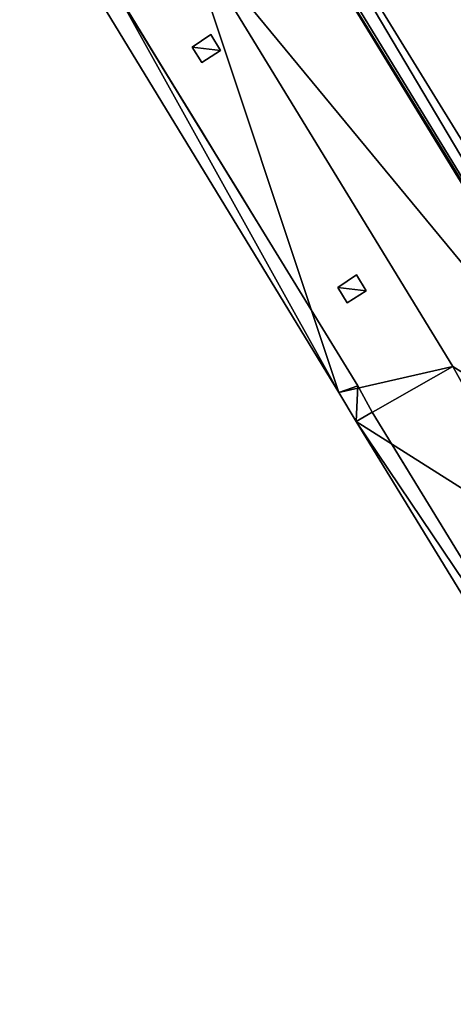
# Model space of a CAD drawing. Units: metres. Extents: x 72490 to 73139, y 350490 to 351018.
# Drawn here: x 72710 to 72721, y 350839 to 350866 of the extents above; entities that cross this region are included whole.
import ezdxf

# ---------------------------------------------------------------- set-up
doc = ezdxf.new("R2010")
doc.units = ezdxf.units.M
for name, color, linetype in [('FacadeFaces', 67, 'Continuous'), ('OuterEaves', 4, 'Continuous'), ('OuterWalls', 4, 'Continuous'), ('ProtrusionFaces', 250, 'Continuous'), ('RidgeLines', 22, 'Continuous'), ('RoofFaces', 250, 'Continuous'), ('RoofLines', 2, 'Continuous'), ('TerrainIntersection', 106, 'Continuous')]:
    doc.layers.add(name, color=color, linetype=linetype)

msp = doc.modelspace()

# ---------------------------------------------------------------- linework, layer by layer
at = {"layer": 'FacadeFaces'}
for points in [[(72718.861, 350856.091, 269.164), (72712.383, 350866.659, 269.164), (72712.383, 350866.659, 258.983), (72718.861, 350856.091, 269.164)], [(72718.861, 350856.091, 269.164), (72712.383, 350866.659, 258.983), (72718.861, 350856.091, 258.983), (72718.861, 350856.091, 269.164)], [(72714.386, 350865.251, 270.608), (72714.891, 350865.594, 271.164), (72714.891, 350865.594, 271.064), (72714.386, 350865.251, 270.608)], [(72714.386, 350865.251, 270.608), (72714.891, 350865.594, 271.064), (72714.386, 350865.251, 270.508), (72714.386, 350865.251, 270.608)], [(72714.891, 350865.594, 271.164), (72715.153, 350865.163, 271.163), (72715.153, 350865.163, 271.063), (72714.891, 350865.594, 271.164)], [(72714.891, 350865.594, 271.164), (72715.153, 350865.163, 271.063), (72714.891, 350865.594, 271.064), (72714.891, 350865.594, 271.164)], [(72714.641, 350864.831, 270.608), (72714.386, 350865.251, 270.608), (72714.386, 350865.251, 270.508), (72714.641, 350864.831, 270.608)], [(72714.641, 350864.831, 270.608), (72714.386, 350865.251, 270.508), (72714.641, 350864.831, 270.508), (72714.641, 350864.831, 270.608)], [(72715.153, 350865.163, 271.163), (72714.641, 350864.831, 270.508), (72715.153, 350865.163, 271.063), (72715.153, 350865.163, 271.163)], [(72715.153, 350865.163, 271.163), (72714.641, 350864.831, 270.608), (72714.641, 350864.831, 270.508), (72715.153, 350865.163, 271.163)], [(72718.322, 350858.753, 270.582), (72718.827, 350859.096, 271.134), (72718.827, 350859.096, 271.034), (72718.322, 350858.753, 270.582)], [(72718.322, 350858.753, 270.582), (72718.827, 350859.096, 271.034), (72718.322, 350858.753, 270.482), (72718.322, 350858.753, 270.582)], [(72718.827, 350859.096, 271.134), (72719.089, 350858.665, 271.133), (72719.089, 350858.665, 271.033), (72718.827, 350859.096, 271.134)], [(72718.827, 350859.096, 271.134), (72719.089, 350858.665, 271.033), (72718.827, 350859.096, 271.034), (72718.827, 350859.096, 271.134)], [(72718.577, 350858.333, 270.581), (72718.322, 350858.753, 270.582), (72718.322, 350858.753, 270.482), (72718.577, 350858.333, 270.581)], [(72718.577, 350858.333, 270.581), (72718.322, 350858.753, 270.482), (72718.577, 350858.333, 270.481), (72718.577, 350858.333, 270.581)], [(72719.089, 350858.665, 271.133), (72718.577, 350858.333, 270.581), (72718.577, 350858.333, 270.481), (72719.089, 350858.665, 271.133)], [(72719.089, 350858.665, 271.133), (72718.577, 350858.333, 270.481), (72719.089, 350858.665, 271.033), (72719.089, 350858.665, 271.133)], [(72719.246, 350855.383, 271.876), (72718.861, 350856.091, 269.164), (72718.861, 350856.091, 258.983), (72719.246, 350855.383, 271.876)], [(72719.246, 350855.383, 271.876), (72718.861, 350856.091, 258.983), (72719.246, 350855.383, 258.983), (72719.246, 350855.383, 271.876)], [(72725.267, 350845.544, 271.876), (72719.246, 350855.383, 271.876), (72719.246, 350855.383, 258.983), (72725.267, 350845.544, 271.876)], [(72725.267, 350845.544, 271.876), (72719.246, 350855.383, 258.983), (72725.267, 350845.544, 258.983), (72725.267, 350845.544, 271.876)], [(72713.539, 350823.477, 264.616), (72704.7, 350843.519, 264.616), (72704.7, 350843.519, 259.651), (72713.539, 350823.477, 264.616)], [(72713.539, 350823.477, 264.616), (72704.7, 350843.519, 259.651), (72713.539, 350823.477, 259.651), (72713.539, 350823.477, 264.616)], [(72704.976, 350843.454, 264.616), (72713.933, 350823.316, 264.616), (72713.933, 350823.316, 259.651), (72704.976, 350843.454, 264.616)], [(72704.976, 350843.454, 264.616), (72713.933, 350823.316, 259.651), (72704.976, 350843.454, 259.651), (72704.976, 350843.454, 264.616)]]:
    msp.add_3dface(points, dxfattribs=at)
at = {"layer": 'OuterEaves'}
for points in [[(72724.845, 350845.276, 271.876), (72725.028, 350844.997, 269.164), (72728.782, 350838.757, 269.164), (72731.37, 350840.397, 271.798), (72736.205, 350843.425, 271.798), (72738.59, 350844.918, 269.164), (72735.194, 350850.438, 269.164), (72735.817, 350850.823, 269.164), (72728.737, 350862.516, 269.164), (72728.213, 350862.182, 269.112), (72722.066, 350872.177, 269.221), (72722.644, 350872.541, 269.164), (72715.575, 350884.166, 269.164), (72714.84, 350883.719, 269.164), (72711.882, 350888.818, 269.164), (72706.875, 350885.921, 274.456), (72701.992, 350882.866, 269.164), (72705.196, 350877.562, 269.164), (72705.648, 350876.815, 271.936), (72711.632, 350866.925, 271.894), (72711.962, 350866.389, 269.164), (72718.353, 350855.913, 269.164), (72718.817, 350855.126, 271.876), (72724.845, 350845.276, 271.876)], [(72714.386, 350865.251, 270.608), (72714.641, 350864.831, 270.608), (72715.153, 350865.163, 271.163), (72714.891, 350865.594, 271.164), (72714.386, 350865.251, 270.608)], [(72718.322, 350858.753, 270.582), (72718.577, 350858.333, 270.581), (72719.089, 350858.665, 271.133), (72718.827, 350859.096, 271.134), (72718.322, 350858.753, 270.582)]]:
    msp.add_polyline3d(points, dxfattribs=at)
at = {"layer": 'OuterWalls'}
for points in [[(72725.267, 350845.544, 271.876), (72725.451, 350845.263, 269.164), (72728.947, 350839.454, 269.164), (72731.104, 350840.82, 271.798), (72735.848, 350843.791, 271.798), (72737.907, 350845.081, 269.164), (72734.55, 350850.626, 269.164), (72735.133, 350850.988, 269.164), (72728.574, 350861.819, 269.164), (72728.051, 350861.486, 269.164), (72721.455, 350872.315, 269.164), (72721.974, 350872.681, 269.164), (72715.408, 350883.479, 269.164), (72714.818, 350883.12, 269.164), (72711.449, 350888.567, 269.164), (72706.875, 350885.921, 274.456), (72702.416, 350883.131, 269.164), (72705.624, 350877.821, 269.164), (72706.076, 350877.074, 271.936), (72712.059, 350867.185, 271.894), (72712.383, 350866.659, 269.164), (72718.861, 350856.091, 269.164), (72719.246, 350855.383, 271.876), (72725.267, 350845.544, 271.876)], [(72714.386, 350865.251, 270.608), (72714.641, 350864.831, 270.608), (72715.153, 350865.163, 271.163), (72714.891, 350865.594, 271.164), (72714.386, 350865.251, 270.608)], [(72718.322, 350858.753, 270.582), (72718.577, 350858.333, 270.581), (72719.089, 350858.665, 271.133), (72718.827, 350859.096, 271.134), (72718.322, 350858.753, 270.582)]]:
    msp.add_polyline3d(points, dxfattribs=at)
at = {"layer": 'ProtrusionFaces'}
for points in [[(72711.962, 350866.389, 269.164), (72712.383, 350866.659, 269.164), (72718.353, 350855.913, 269.164), (72711.962, 350866.389, 269.164)], [(72712.383, 350866.659, 269.164), (72718.861, 350856.091, 269.164), (72718.353, 350855.913, 269.164), (72712.383, 350866.659, 269.164)], [(72718.353, 350855.913, 269.164), (72718.861, 350856.091, 269.164), (72718.817, 350855.126, 271.876), (72718.353, 350855.913, 269.164)], [(72718.861, 350856.091, 269.164), (72719.246, 350855.383, 271.876), (72718.817, 350855.126, 271.876), (72718.861, 350856.091, 269.164)], [(72718.817, 350855.126, 271.876), (72719.246, 350855.383, 271.876), (72725.267, 350845.544, 271.876), (72718.817, 350855.126, 271.876)], [(72718.817, 350855.126, 271.876), (72725.267, 350845.544, 271.876), (72724.845, 350845.276, 271.876), (72718.817, 350855.126, 271.876)]]:
    msp.add_3dface(points, dxfattribs=at)
at = {"layer": 'RidgeLines'}
msp.add_polyline3d([(72732.342, 350844.289, 274.456), (72706.875, 350885.921, 274.456)], dxfattribs=at)
at = {"layer": 'RoofFaces'}
for points in [[(72732.342, 350844.289, 274.456), (72714.045, 350875.139, 273.678), (72706.875, 350885.921, 274.456), (72732.342, 350844.289, 274.456)], [(72706.875, 350885.921, 274.456), (72713.504, 350874.922, 274.456), (72732.342, 350844.289, 274.456), (72706.875, 350885.921, 274.456)], [(72727.34, 350853.527, 273.601), (72714.045, 350875.139, 273.678), (72732.342, 350844.289, 274.456), (72727.34, 350853.527, 273.601)], [(72722.066, 350872.177, 269.221), (72714.045, 350875.139, 273.678), (72728.213, 350862.182, 269.112), (72722.066, 350872.177, 269.221)], [(72728.213, 350862.182, 269.112), (72714.045, 350875.139, 273.678), (72727.34, 350853.527, 273.601), (72728.213, 350862.182, 269.112)], [(72732.342, 350844.289, 274.456), (72713.504, 350874.922, 274.456), (72726.727, 350853.303, 274.456), (72732.342, 350844.289, 274.456)], [(72713.504, 350874.922, 274.456), (72714.147, 350868.531, 271.878), (72726.727, 350853.303, 274.456), (72713.504, 350874.922, 274.456)], [(72718.353, 350855.913, 269.164), (72714.147, 350868.531, 271.878), (72711.962, 350866.389, 269.164), (72718.353, 350855.913, 269.164)], [(72721.432, 350856.619, 271.876), (72714.147, 350868.531, 271.878), (72718.353, 350855.913, 269.164), (72721.432, 350856.619, 271.876)], [(72726.727, 350853.303, 274.456), (72714.147, 350868.531, 271.878), (72721.432, 350856.619, 271.876), (72726.727, 350853.303, 274.456)], [(72715.153, 350865.163, 271.163), (72714.891, 350865.594, 271.164), (72714.386, 350865.251, 270.608), (72715.153, 350865.163, 271.163)], [(72714.641, 350864.831, 270.608), (72715.153, 350865.163, 271.163), (72714.386, 350865.251, 270.608), (72714.641, 350864.831, 270.608)], [(72719.089, 350858.665, 271.133), (72718.827, 350859.096, 271.134), (72718.322, 350858.753, 270.582), (72719.089, 350858.665, 271.133)], [(72718.577, 350858.333, 270.581), (72719.089, 350858.665, 271.133), (72718.322, 350858.753, 270.582), (72718.577, 350858.333, 270.581)], [(72718.817, 350855.126, 271.876), (72721.432, 350856.619, 271.876), (72718.353, 350855.913, 269.164), (72718.817, 350855.126, 271.876)], [(72724.117, 350851.774, 274.456), (72721.432, 350856.619, 271.876), (72718.817, 350855.126, 271.876), (72724.117, 350851.774, 274.456)], [(72726.727, 350853.303, 274.456), (72721.432, 350856.619, 271.876), (72724.117, 350851.774, 274.456), (72726.727, 350853.303, 274.456)], [(72724.845, 350845.276, 271.876), (72724.117, 350851.774, 274.456), (72718.817, 350855.126, 271.876), (72724.845, 350845.276, 271.876)], [(72704.976, 350843.454, 264.616), (72704.7, 350843.519, 264.616), (72713.539, 350823.477, 264.616), (72704.976, 350843.454, 264.616)], [(72713.933, 350823.316, 264.616), (72704.976, 350843.454, 264.616), (72713.539, 350823.477, 264.616), (72713.933, 350823.316, 264.616)]]:
    msp.add_3dface(points, dxfattribs=at)
at = {"layer": 'RoofLines'}
for points in [[(72718.817, 350855.126, 271.876), (72721.432, 350856.619, 271.876), (72718.353, 350855.913, 269.164)], [(72727.381, 350846.93, 271.876), (72726.727, 350853.303, 274.456), (72721.432, 350856.619, 271.876)], [(72718.817, 350855.126, 271.876), (72724.117, 350851.774, 274.456), (72724.845, 350845.276, 271.876)]]:
    msp.add_polyline3d(points, dxfattribs=at)
at = {"layer": 'TerrainIntersection'}
msp.add_polyline3d([(72712.55, 350866.387, 259.119), (72713.528, 350864.792, 258.989), (72714.013, 350864, 258.995), (72714.652, 350862.957, 259.089), (72715, 350862.39, 259.014), (72715.707, 350861.236, 259.017), (72715.971, 350860.806, 258.992), (72718.098, 350857.337, 259.051), (72718.861, 350856.091, 259.027), (72718.862, 350856.089, 259.027), (72719.246, 350855.383, 259.014), (72719.26, 350855.36, 259.014), (72720.176, 350853.863, 258.984), (72720.437, 350853.437, 259.034), (72721, 350852.517, 259.009), (72721.316, 350852, 259.023), (72722.179, 350850.59, 259.102)], dxfattribs=at)

doc.saveas('drawing.dxf')
